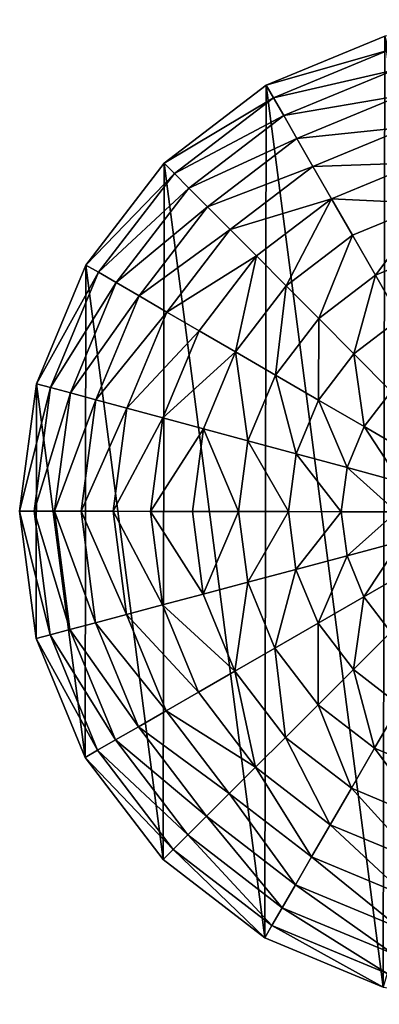
# Model space of a CAD drawing. Extents: x 0 to 4871, y 0 to 4877.
# Drawn here: x 2155 to 2339, y 278 to 782 of the extents above; entities that cross this region are included whole.
import ezdxf

# ---------------------------------------------------------------- set-up
doc = ezdxf.new("R2010")
doc.units = 0
doc.header["$LTSCALE"] = 25.4
doc.layers.get('0').update_dxf_attribs({"color": 13, "linetype": 'CONTINUOUS'})

msp = doc.modelspace()

# ---------------------------------------------------------------- linework, layer by layer
at = {"color": 95}
for p, q in [((2341.89, 773.25), (2281.07, 748.18)), ((2341.89, 773.25), (2281.07, 748.18)), ((2281.07, 748.18), (2228.81, 708.23)), ((2281.07, 748.18), (2228.81, 708.23)), ((2228.81, 708.23), (2188.67, 656.11)), ((2228.81, 708.23), (2188.67, 656.11)), ((2188.67, 656.11), (2163.39, 595.37)), ((2188.67, 656.11), (2163.39, 595.37)), ((2163.39, 595.37), (2154.69, 530.16)), ((2163.39, 595.37), (2154.69, 530.16)), ((2154.69, 530.16), (2163.17, 464.93)), ((2154.69, 530.16), (2163.17, 464.93)), ((2163.17, 464.93), (2188.23, 404.11)), ((2163.17, 464.93), (2188.23, 404.11)), ((2188.23, 404.11), (2228.19, 351.85)), ((2188.23, 404.11), (2228.19, 351.85)), ((2228.19, 351.85), (2280.31, 311.71)), ((2228.19, 351.85), (2280.31, 311.71)), ((2280.31, 311.71), (2341.05, 286.43)), ((2280.31, 311.71), (2341.05, 286.43))]:
    msp.add_line(p, q, dxfattribs=at)

# ---------------------------------------------------------------- meshes
mesh = msp.add_polyface(dxfattribs=at)
corners = [(2163.17, 464.93), (2163.39, 595.37), (2154.69, 530.16), (2188.23, 404.11), (2188.67, 656.11), (2228.19, 351.85), (2228.81, 708.23), (2280.31, 311.71), (2281.07, 748.18), (2341.05, 286.43), (2341.89, 773.25), (2406.25, 277.73), (2407.13, 781.72), (2471.49, 286.2), (2472.34, 773.02), (2532.31, 311.27), (2533.07, 747.74), (2584.57, 351.22), (2585.19, 707.6), (2624.71, 403.34), (2625.15, 655.34), (2649.99, 464.08), (2650.22, 594.52), (2658.69, 529.28), (2654.46, 561.9)]
mesh.append_faces([[corners[k] for k in face] for face in [(0, 1, 2), (22, 23, 24)]], dxfattribs={"vtx0": -1, "color": 95})
mesh.append_faces([[corners[k] for k in face] for face in [(1, 3, 4), (4, 5, 6), (6, 7, 8), (8, 9, 10), (10, 11, 12), (12, 13, 14), (14, 15, 16), (16, 17, 18), (18, 19, 20), (20, 21, 22)]], dxfattribs={"vtx0": -1, "vtx1": -1, "color": 95})
mesh.append_faces([[corners[k] for k in face] for face in [(1, 0, 3), (4, 3, 5), (6, 5, 7), (8, 7, 9), (10, 9, 11), (12, 11, 13), (14, 13, 15), (16, 15, 17), (18, 17, 19), (20, 19, 21), (22, 21, 23)]], dxfattribs={"vtx0": -1, "vtx2": -1, "color": 95})
mesh = msp.add_polyface(dxfattribs=at)
corners = [(2343.79, 766.13, 32.93), (2281.07, 748.18), (2341.89, 773.25), (2284.75, 741.8, 32.93)]
mesh.append_faces([[corners[k] for k in face] for face in [(0, 1, 2), (1, 0, 3)]], dxfattribs={"vtx0": -1, "color": 95})
mesh = msp.add_polyface(dxfattribs=at)
corners = [(2346.5, 755.95, 64.73), (2284.75, 741.8, 32.93), (2343.79, 766.13, 32.93), (2290, 732.67, 64.73)]
mesh.append_faces([[corners[k] for k in face] for face in [(0, 1, 2), (1, 0, 3)]], dxfattribs={"vtx0": -1, "color": 95})
mesh = msp.add_polyface(dxfattribs=at)
corners = [(2349.99, 742.84, 94.99), (2290, 732.67, 64.73), (2346.5, 755.95, 64.73), (2296.76, 720.91, 94.99)]
mesh.append_faces([[corners[k] for k in face] for face in [(0, 1, 2), (1, 0, 3)]], dxfattribs={"vtx0": -1, "color": 95})
mesh = msp.add_polyface(dxfattribs=at)
corners = [(2284.75, 741.8, 32.93), (2228.81, 708.23), (2281.07, 748.18), (2234.01, 703.01, 32.93)]
mesh.append_faces([[corners[k] for k in face] for face in [(0, 1, 2), (1, 0, 3)]], dxfattribs={"vtx0": -1, "color": 95})
mesh = msp.add_polyface(dxfattribs=at)
corners = [(2290, 732.67, 64.73), (2234.01, 703.01, 32.93), (2284.75, 741.8, 32.93), (2241.45, 695.55, 64.73)]
mesh.append_faces([[corners[k] for k in face] for face in [(0, 1, 2), (1, 0, 3)]], dxfattribs={"vtx0": -1, "color": 95})
mesh = msp.add_polyface(dxfattribs=at)
corners = [(2354.21, 726.96, 123.35), (2296.76, 720.91, 94.99), (2349.99, 742.84, 94.99), (2304.95, 706.66, 123.35)]
mesh.append_faces([[corners[k] for k in face] for face in [(0, 1, 2), (1, 0, 3)]], dxfattribs={"vtx0": -1, "color": 95})
mesh = msp.add_polyface(dxfattribs=at)
corners = [(2296.76, 720.91, 94.99), (2241.45, 695.55, 64.73), (2290, 732.67, 64.73), (2251.02, 685.94, 94.99)]
mesh.append_faces([[corners[k] for k in face] for face in [(0, 1, 2), (1, 0, 3)]], dxfattribs={"vtx0": -1, "color": 95})
mesh = msp.add_polyface(dxfattribs=at)
corners = [(2359.12, 708.51, 149.46), (2304.95, 706.66, 123.35), (2354.21, 726.96, 123.35), (2314.47, 690.11, 149.46)]
mesh.append_faces([[corners[k] for k in face] for face in [(0, 1, 2), (1, 0, 3)]], dxfattribs={"vtx0": -1, "color": 95})
mesh = msp.add_polyface(dxfattribs=at)
corners = [(2304.95, 706.66, 123.35), (2251.02, 685.94, 94.99), (2296.76, 720.91, 94.99), (2262.62, 674.3, 123.35)]
mesh.append_faces([[corners[k] for k in face] for face in [(0, 1, 2), (1, 0, 3)]], dxfattribs={"vtx0": -1, "color": 95})
mesh = msp.add_polyface(dxfattribs=at)
corners = [(2188.67, 656.11), (2234.01, 703.01, 32.93), (2195.05, 652.41, 32.93), (2228.81, 708.23)]
mesh.append_faces([[corners[k] for k in face] for face in [(0, 1, 2), (1, 0, 3)]], dxfattribs={"vtx0": -1, "color": 95})
mesh = msp.add_polyface(dxfattribs=at)
corners = [(2314.47, 690.11, 149.46), (2262.62, 674.3, 123.35), (2304.95, 706.66, 123.35), (2276.1, 660.77, 149.46)]
mesh.append_faces([[corners[k] for k in face] for face in [(0, 1, 2), (1, 0, 3)]], dxfattribs={"vtx0": -1, "color": 95})
mesh = msp.add_polyface(dxfattribs=at)
corners = [(2364.65, 687.71, 172.98), (2314.47, 690.11, 149.46), (2359.12, 708.51, 149.46), (2325.2, 671.45, 172.98)]
mesh.append_faces([[corners[k] for k in face] for face in [(0, 1, 2), (1, 0, 3)]], dxfattribs={"vtx0": -1, "color": 95})
mesh = msp.add_polyface(dxfattribs=at)
corners = [(2195.05, 652.41, 32.93), (2241.45, 695.55, 64.73), (2204.16, 647.13, 64.73), (2234.01, 703.01, 32.93)]
mesh.append_faces([[corners[k] for k in face] for face in [(0, 1, 2), (1, 0, 3)]], dxfattribs={"vtx0": -1, "color": 95})
mesh = msp.add_polyface(dxfattribs=at)
corners = [(2204.16, 647.13, 64.73), (2251.02, 685.94, 94.99), (2215.9, 640.33, 94.99), (2241.45, 695.55, 64.73)]
mesh.append_faces([[corners[k] for k in face] for face in [(0, 1, 2), (1, 0, 3)]], dxfattribs={"vtx0": -1, "color": 95})
mesh = msp.add_polyface(dxfattribs=at)
corners = [(2215.9, 640.33, 94.99), (2262.62, 674.3, 123.35), (2230.11, 632.08, 123.35), (2251.02, 685.94, 94.99)]
mesh.append_faces([[corners[k] for k in face] for face in [(0, 1, 2), (1, 0, 3)]], dxfattribs={"vtx0": -1, "color": 95})
mesh = msp.add_polyface(dxfattribs=at)
corners = [(2314.47, 690.11, 149.46), (2291.29, 645.53, 172.98), (2276.1, 660.77, 149.46), (2325.2, 671.45, 172.98)]
mesh.append_faces([[corners[k] for k in face] for face in [(0, 1, 2), (1, 0, 3)]], dxfattribs={"vtx0": -1, "color": 95})
mesh = msp.add_polyface(dxfattribs=at)
corners = [(2364.65, 687.71, 172.98), (2337, 650.92, 193.62), (2325.2, 671.45, 172.98), (2370.74, 664.83, 193.62)]
mesh.append_faces([[corners[k] for k in face] for face in [(0, 1, 2), (1, 0, 3)]], dxfattribs={"vtx0": -1, "color": 95})
mesh = msp.add_polyface(dxfattribs=at)
corners = [(2230.11, 632.08, 123.35), (2276.1, 660.77, 149.46), (2246.63, 622.51, 149.46), (2262.62, 674.3, 123.35)]
mesh.append_faces([[corners[k] for k in face] for face in [(0, 1, 2), (1, 0, 3)]], dxfattribs={"vtx0": -1, "color": 95})
mesh = msp.add_polyface(dxfattribs=at)
corners = [(2325.2, 671.45, 172.98), (2308.01, 628.75, 193.62), (2291.29, 645.53, 172.98), (2337, 650.92, 193.62)]
mesh.append_faces([[corners[k] for k in face] for face in [(0, 1, 2), (1, 0, 3)]], dxfattribs={"vtx0": -1, "color": 95})
mesh = msp.add_polyface(dxfattribs=at)
corners = [(2276.1, 660.77, 149.46), (2265.25, 611.71, 172.98), (2246.63, 622.51, 149.46), (2291.29, 645.53, 172.98)]
mesh.append_faces([[corners[k] for k in face] for face in [(0, 1, 2), (1, 0, 3)]], dxfattribs={"vtx0": -1, "color": 95})
mesh = msp.add_polyface(dxfattribs=at)
corners = [(2370.74, 664.83, 193.62), (2349.74, 628.77, 211.14), (2337, 650.92, 193.62), (2377.31, 640.14, 211.14)]
mesh.append_faces([[corners[k] for k in face] for face in [(0, 1, 2), (1, 0, 3)]], dxfattribs={"vtx0": -1, "color": 95})
mesh = msp.add_polyface(dxfattribs=at)
corners = [(2163.39, 595.37), (2195.05, 652.41, 32.93), (2170.51, 593.45, 32.93), (2188.67, 656.11)]
mesh.append_faces([[corners[k] for k in face] for face in [(0, 1, 2), (1, 0, 3)]], dxfattribs={"vtx0": -1, "color": 95})
mesh = msp.add_polyface(dxfattribs=at)
corners = [(2170.51, 593.45, 32.93), (2204.16, 647.13, 64.73), (2180.67, 590.71, 64.73), (2195.05, 652.41, 32.93)]
mesh.append_faces([[corners[k] for k in face] for face in [(0, 1, 2), (1, 0, 3)]], dxfattribs={"vtx0": -1, "color": 95})
mesh = msp.add_polyface(dxfattribs=at)
corners = [(2337, 650.92, 193.62), (2326.04, 610.66, 211.14), (2308.01, 628.75, 193.62), (2349.74, 628.77, 211.14)]
mesh.append_faces([[corners[k] for k in face] for face in [(0, 1, 2), (1, 0, 3)]], dxfattribs={"vtx0": -1, "color": 95})
mesh = msp.add_polyface(dxfattribs=at)
corners = [(2180.67, 590.71, 64.73), (2215.9, 640.33, 94.99), (2193.77, 587.17, 94.99), (2204.16, 647.13, 64.73)]
mesh.append_faces([[corners[k] for k in face] for face in [(0, 1, 2), (1, 0, 3)]], dxfattribs={"vtx0": -1, "color": 95})
mesh = msp.add_polyface(dxfattribs=at)
corners = [(2291.29, 645.53, 172.98), (2285.74, 599.84, 193.62), (2265.25, 611.71, 172.98), (2308.01, 628.75, 193.62)]
mesh.append_faces([[corners[k] for k in face] for face in [(0, 1, 2), (1, 0, 3)]], dxfattribs={"vtx0": -1, "color": 95})
mesh = msp.add_polyface(dxfattribs=at)
corners = [(2193.77, 587.17, 94.99), (2230.11, 632.08, 123.35), (2209.64, 582.89, 123.35), (2215.9, 640.33, 94.99)]
mesh.append_faces([[corners[k] for k in face] for face in [(0, 1, 2), (1, 0, 3)]], dxfattribs={"vtx0": -1, "color": 95})
mesh = msp.add_polyface(dxfattribs=at)
corners = [(2209.64, 582.89, 123.35), (2246.63, 622.51, 149.46), (2228.07, 577.92, 149.46), (2230.11, 632.08, 123.35)]
mesh.append_faces([[corners[k] for k in face] for face in [(0, 1, 2), (1, 0, 3)]], dxfattribs={"vtx0": -1, "color": 95})
mesh = msp.add_polyface(dxfattribs=at)
corners = [(2308.01, 628.75, 193.62), (2307.84, 587.03, 211.14), (2285.74, 599.84, 193.62), (2326.04, 610.66, 211.14)]
mesh.append_faces([[corners[k] for k in face] for face in [(0, 1, 2), (1, 0, 3)]], dxfattribs={"vtx0": -1, "color": 95})
mesh = msp.add_polyface(dxfattribs=at)
corners = [(2349.74, 628.77, 211.14), (2345.17, 591.46, 225.32), (2326.04, 610.66, 211.14), (2363.24, 605.28, 225.32)]
mesh.append_faces([[corners[k] for k in face] for face in [(0, 1, 2), (1, 0, 3)]], dxfattribs={"vtx0": -1, "color": 95})
mesh = msp.add_polyface(dxfattribs=at)
corners = [(2228.07, 577.92, 149.46), (2265.25, 611.71, 172.98), (2248.85, 572.31, 172.98), (2246.63, 622.51, 149.46)]
mesh.append_faces([[corners[k] for k in face] for face in [(0, 1, 2), (1, 0, 3)]], dxfattribs={"vtx0": -1, "color": 95})
mesh = msp.add_polyface(dxfattribs=at)
corners = [(2265.25, 611.71, 172.98), (2271.71, 566.14, 193.62), (2248.85, 572.31, 172.98), (2285.74, 599.84, 193.62)]
mesh.append_faces([[corners[k] for k in face] for face in [(0, 1, 2), (1, 0, 3)]], dxfattribs={"vtx0": -1, "color": 95})
mesh = msp.add_polyface(dxfattribs=at)
corners = [(2326.04, 610.66, 211.14), (2331.29, 573.44, 225.32), (2307.84, 587.03, 211.14), (2345.17, 591.46, 225.32)]
mesh.append_faces([[corners[k] for k in face] for face in [(0, 1, 2), (1, 0, 3)]], dxfattribs={"vtx0": -1, "color": 95})
mesh = msp.add_polyface(dxfattribs=at)
corners = [(2285.74, 599.84, 193.62), (2296.38, 559.49, 211.14), (2271.71, 566.14, 193.62), (2307.84, 587.03, 211.14)]
mesh.append_faces([[corners[k] for k in face] for face in [(0, 1, 2), (1, 0, 3)]], dxfattribs={"vtx0": -1, "color": 95})
mesh = msp.add_polyface(dxfattribs=at)
corners = [(2154.69, 530.16), (2170.51, 593.45, 32.93), (2162.06, 530.15, 32.93), (2163.39, 595.37)]
mesh.append_faces([[corners[k] for k in face] for face in [(0, 1, 2), (1, 0, 3)]], dxfattribs={"vtx0": -1, "color": 95})
mesh = msp.add_polyface(dxfattribs=at)
corners = [(2162.06, 530.15, 32.93), (2180.67, 590.71, 64.73), (2172.59, 530.13, 64.73), (2170.51, 593.45, 32.93)]
mesh.append_faces([[corners[k] for k in face] for face in [(0, 1, 2), (1, 0, 3)]], dxfattribs={"vtx0": -1, "color": 95})
mesh = msp.add_polyface(dxfattribs=at)
corners = [(2172.59, 530.13, 64.73), (2193.77, 587.17, 94.99), (2186.16, 530.11, 94.99), (2180.67, 590.71, 64.73)]
mesh.append_faces([[corners[k] for k in face] for face in [(0, 1, 2), (1, 0, 3)]], dxfattribs={"vtx0": -1, "color": 95})
mesh = msp.add_polyface(dxfattribs=at)
corners = [(2345.17, 591.46, 225.32), (2355.78, 559.24, 235.98), (2331.29, 573.44, 225.32), (2365.15, 571.41, 235.98)]
mesh.append_faces([[corners[k] for k in face] for face in [(0, 1, 2), (1, 0, 3)]], dxfattribs={"vtx0": -1, "color": 95})
mesh = msp.add_polyface(dxfattribs=at)
corners = [(2186.16, 530.11, 94.99), (2209.64, 582.89, 123.35), (2202.59, 530.08, 123.35), (2193.77, 587.17, 94.99)]
mesh.append_faces([[corners[k] for k in face] for face in [(0, 1, 2), (1, 0, 3)]], dxfattribs={"vtx0": -1, "color": 95})
mesh = msp.add_polyface(dxfattribs=at)
corners = [(2307.84, 587.03, 211.14), (2322.54, 552.43, 225.32), (2296.38, 559.49, 211.14), (2331.29, 573.44, 225.32)]
mesh.append_faces([[corners[k] for k in face] for face in [(0, 1, 2), (1, 0, 3)]], dxfattribs={"vtx0": -1, "color": 95})
mesh = msp.add_polyface(dxfattribs=at)
corners = [(2202.59, 530.08, 123.35), (2228.07, 577.92, 149.46), (2221.69, 530.05, 149.46), (2209.64, 582.89, 123.35)]
mesh.append_faces([[corners[k] for k in face] for face in [(0, 1, 2), (1, 0, 3)]], dxfattribs={"vtx0": -1, "color": 95})
mesh = msp.add_polyface(dxfattribs=at)
corners = [(2221.69, 530.05, 149.46), (2248.85, 572.31, 172.98), (2243.21, 530.01, 172.98), (2228.07, 577.92, 149.46)]
mesh.append_faces([[corners[k] for k in face] for face in [(0, 1, 2), (1, 0, 3)]], dxfattribs={"vtx0": -1, "color": 95})
mesh = msp.add_polyface(dxfattribs=at)
corners = [(2248.85, 572.31, 172.98), (2266.89, 529.97, 193.62), (2243.21, 530.01, 172.98), (2271.71, 566.14, 193.62)]
mesh.append_faces([[corners[k] for k in face] for face in [(0, 1, 2), (1, 0, 3)]], dxfattribs={"vtx0": -1, "color": 95})
mesh = msp.add_polyface(dxfattribs=at)
corners = [(2331.29, 573.44, 225.32), (2349.87, 545.06, 235.98), (2322.54, 552.43, 225.32), (2355.78, 559.24, 235.98)]
mesh.append_faces([[corners[k] for k in face] for face in [(0, 1, 2), (1, 0, 3)]], dxfattribs={"vtx0": -1, "color": 95})
mesh = msp.add_polyface(dxfattribs=at)
corners = [(2271.71, 566.14, 193.62), (2292.44, 529.92, 211.14), (2266.89, 529.97, 193.62), (2296.38, 559.49, 211.14)]
mesh.append_faces([[corners[k] for k in face] for face in [(0, 1, 2), (1, 0, 3)]], dxfattribs={"vtx0": -1, "color": 95})
mesh = msp.add_polyface(dxfattribs=at)
corners = [(2296.38, 559.49, 211.14), (2319.53, 529.88, 225.32), (2292.44, 529.92, 211.14), (2322.54, 552.43, 225.32)]
mesh.append_faces([[corners[k] for k in face] for face in [(0, 1, 2), (1, 0, 3)]], dxfattribs={"vtx0": -1, "color": 95})
mesh = msp.add_polyface(dxfattribs=at)
corners = [(2322.54, 552.43, 225.32), (2347.84, 529.83, 235.98), (2319.53, 529.88, 225.32), (2349.87, 545.06, 235.98)]
mesh.append_faces([[corners[k] for k in face] for face in [(0, 1, 2), (1, 0, 3)]], dxfattribs={"vtx0": -1, "color": 95})
mesh = msp.add_polyface(dxfattribs=at)
corners = [(2154.69, 530.16), (2170.29, 466.82, 32.93), (2163.17, 464.93), (2162.06, 530.15, 32.93)]
mesh.append_faces([[corners[k] for k in face] for face in [(0, 1, 2), (1, 0, 3)]], dxfattribs={"vtx0": -1, "color": 95})
mesh = msp.add_polyface(dxfattribs=at)
corners = [(2162.06, 530.15, 32.93), (2180.46, 469.53, 64.73), (2170.29, 466.82, 32.93), (2172.59, 530.13, 64.73)]
mesh.append_faces([[corners[k] for k in face] for face in [(0, 1, 2), (1, 0, 3)]], dxfattribs={"vtx0": -1, "color": 95})
mesh = msp.add_polyface(dxfattribs=at)
corners = [(2172.59, 530.13, 64.73), (2193.57, 473.02, 94.99), (2180.46, 469.53, 64.73), (2186.16, 530.11, 94.99)]
mesh.append_faces([[corners[k] for k in face] for face in [(0, 1, 2), (1, 0, 3)]], dxfattribs={"vtx0": -1, "color": 95})
mesh = msp.add_polyface(dxfattribs=at)
corners = [(2186.16, 530.11, 94.99), (2209.45, 477.24, 123.35), (2193.57, 473.02, 94.99), (2202.59, 530.08, 123.35)]
mesh.append_faces([[corners[k] for k in face] for face in [(0, 1, 2), (1, 0, 3)]], dxfattribs={"vtx0": -1, "color": 95})
mesh = msp.add_polyface(dxfattribs=at)
corners = [(2202.59, 530.08, 123.35), (2227.91, 482.15, 149.46), (2209.45, 477.24, 123.35), (2221.69, 530.05, 149.46)]
mesh.append_faces([[corners[k] for k in face] for face in [(0, 1, 2), (1, 0, 3)]], dxfattribs={"vtx0": -1, "color": 95})
mesh = msp.add_polyface(dxfattribs=at)
corners = [(2221.69, 530.05, 149.46), (2248.7, 487.69, 172.98), (2227.91, 482.15, 149.46), (2243.21, 530.01, 172.98)]
mesh.append_faces([[corners[k] for k in face] for face in [(0, 1, 2), (1, 0, 3)]], dxfattribs={"vtx0": -1, "color": 95})
mesh = msp.add_polyface(dxfattribs=at)
corners = [(2266.89, 529.97, 193.62), (2248.7, 487.69, 172.98), (2243.21, 530.01, 172.98), (2271.59, 493.78, 193.62)]
mesh.append_faces([[corners[k] for k in face] for face in [(0, 1, 2), (1, 0, 3)]], dxfattribs={"vtx0": -1, "color": 95})
mesh = msp.add_polyface(dxfattribs=at)
corners = [(2292.44, 529.92, 211.14), (2271.59, 493.78, 193.62), (2266.89, 529.97, 193.62), (2296.28, 500.35, 211.14)]
mesh.append_faces([[corners[k] for k in face] for face in [(0, 1, 2), (1, 0, 3)]], dxfattribs={"vtx0": -1, "color": 95})
mesh = msp.add_polyface(dxfattribs=at)
corners = [(2319.53, 529.88, 225.32), (2296.28, 500.35, 211.14), (2292.44, 529.92, 211.14), (2322.46, 507.31, 225.32)]
mesh.append_faces([[corners[k] for k in face] for face in [(0, 1, 2), (1, 0, 3)]], dxfattribs={"vtx0": -1, "color": 95})
mesh = msp.add_polyface(dxfattribs=at)
corners = [(2347.84, 529.83, 235.98), (2322.46, 507.31, 225.32), (2319.53, 529.88, 225.32), (2349.82, 514.59, 235.98)]
mesh.append_faces([[corners[k] for k in face] for face in [(0, 1, 2), (1, 0, 3)]], dxfattribs={"vtx0": -1, "color": 95})
mesh = msp.add_polyface(dxfattribs=at)
corners = [(2349.82, 514.59, 235.98), (2331.13, 486.28, 225.32), (2322.46, 507.31, 225.32), (2355.68, 500.39, 235.98)]
mesh.append_faces([[corners[k] for k in face] for face in [(0, 1, 2), (1, 0, 3)]], dxfattribs={"vtx0": -1, "color": 95})
mesh = msp.add_polyface(dxfattribs=at)
corners = [(2322.46, 507.31, 225.32), (2307.64, 472.77, 211.14), (2296.28, 500.35, 211.14), (2331.13, 486.28, 225.32)]
mesh.append_faces([[corners[k] for k in face] for face in [(0, 1, 2), (1, 0, 3)]], dxfattribs={"vtx0": -1, "color": 95})
mesh = msp.add_polyface(dxfattribs=at)
corners = [(2296.28, 500.35, 211.14), (2285.5, 460.03, 193.62), (2271.59, 493.78, 193.62), (2307.64, 472.77, 211.14)]
mesh.append_faces([[corners[k] for k in face] for face in [(0, 1, 2), (1, 0, 3)]], dxfattribs={"vtx0": -1, "color": 95})
mesh = msp.add_polyface(dxfattribs=at)
corners = [(2355.68, 500.39, 235.98), (2344.95, 468.2, 225.32), (2331.13, 486.28, 225.32), (2365.01, 488.18, 235.98)]
mesh.append_faces([[corners[k] for k in face] for face in [(0, 1, 2), (1, 0, 3)]], dxfattribs={"vtx0": -1, "color": 95})
mesh = msp.add_polyface(dxfattribs=at)
corners = [(2271.59, 493.78, 193.62), (2264.97, 448.23, 172.98), (2248.7, 487.69, 172.98), (2285.5, 460.03, 193.62)]
mesh.append_faces([[corners[k] for k in face] for face in [(0, 1, 2), (1, 0, 3)]], dxfattribs={"vtx0": -1, "color": 95})
mesh = msp.add_polyface(dxfattribs=at)
corners = [(2227.91, 482.15, 149.46), (2264.97, 448.23, 172.98), (2246.31, 437.5, 149.46), (2248.7, 487.69, 172.98)]
mesh.append_faces([[corners[k] for k in face] for face in [(0, 1, 2), (1, 0, 3)]], dxfattribs={"vtx0": -1, "color": 95})
mesh = msp.add_polyface(dxfattribs=at)
corners = [(2331.13, 486.28, 225.32), (2325.76, 449.07, 211.14), (2307.64, 472.77, 211.14), (2344.95, 468.2, 225.32)]
mesh.append_faces([[corners[k] for k in face] for face in [(0, 1, 2), (1, 0, 3)]], dxfattribs={"vtx0": -1, "color": 95})
mesh = msp.add_polyface(dxfattribs=at)
corners = [(2209.45, 477.24, 123.35), (2246.31, 437.5, 149.46), (2229.76, 427.98, 123.35), (2227.91, 482.15, 149.46)]
mesh.append_faces([[corners[k] for k in face] for face in [(0, 1, 2), (1, 0, 3)]], dxfattribs={"vtx0": -1, "color": 95})
mesh = msp.add_polyface(dxfattribs=at)
corners = [(2193.57, 473.02, 94.99), (2229.76, 427.98, 123.35), (2215.51, 419.79, 94.99), (2209.45, 477.24, 123.35)]
mesh.append_faces([[corners[k] for k in face] for face in [(0, 1, 2), (1, 0, 3)]], dxfattribs={"vtx0": -1, "color": 95})
mesh = msp.add_polyface(dxfattribs=at)
corners = [(2170.29, 466.82, 32.93), (2203.75, 413.03, 64.73), (2194.62, 407.78, 32.93), (2180.46, 469.53, 64.73)]
mesh.append_faces([[corners[k] for k in face] for face in [(0, 1, 2), (1, 0, 3)]], dxfattribs={"vtx0": -1, "color": 95})
mesh = msp.add_polyface(dxfattribs=at)
corners = [(2180.46, 469.53, 64.73), (2215.51, 419.79, 94.99), (2203.75, 413.03, 64.73), (2193.57, 473.02, 94.99)]
mesh.append_faces([[corners[k] for k in face] for face in [(0, 1, 2), (1, 0, 3)]], dxfattribs={"vtx0": -1, "color": 95})
mesh = msp.add_polyface(dxfattribs=at)
corners = [(2307.64, 472.77, 211.14), (2307.66, 431.04, 193.62), (2285.5, 460.03, 193.62), (2325.76, 449.07, 211.14)]
mesh.append_faces([[corners[k] for k in face] for face in [(0, 1, 2), (1, 0, 3)]], dxfattribs={"vtx0": -1, "color": 95})
mesh = msp.add_polyface(dxfattribs=at)
corners = [(2163.17, 464.93), (2194.62, 407.78, 32.93), (2188.23, 404.11), (2170.29, 466.82, 32.93)]
mesh.append_faces([[corners[k] for k in face] for face in [(0, 1, 2), (1, 0, 3)]], dxfattribs={"vtx0": -1, "color": 95})
mesh = msp.add_polyface(dxfattribs=at)
corners = [(2344.95, 468.2, 225.32), (2349.39, 430.87, 211.14), (2325.76, 449.07, 211.14), (2362.98, 454.32, 225.32)]
mesh.append_faces([[corners[k] for k in face] for face in [(0, 1, 2), (1, 0, 3)]], dxfattribs={"vtx0": -1, "color": 95})
mesh = msp.add_polyface(dxfattribs=at)
corners = [(2285.5, 460.03, 193.62), (2290.89, 414.32, 172.98), (2264.97, 448.23, 172.98), (2307.66, 431.04, 193.62)]
mesh.append_faces([[corners[k] for k in face] for face in [(0, 1, 2), (1, 0, 3)]], dxfattribs={"vtx0": -1, "color": 95})
mesh = msp.add_polyface(dxfattribs=at)
corners = [(2325.76, 449.07, 211.14), (2336.58, 408.77, 193.62), (2307.66, 431.04, 193.62), (2349.39, 430.87, 211.14)]
mesh.append_faces([[corners[k] for k in face] for face in [(0, 1, 2), (1, 0, 3)]], dxfattribs={"vtx0": -1, "color": 95})
mesh = msp.add_polyface(dxfattribs=at)
corners = [(2264.97, 448.23, 172.98), (2275.64, 399.13, 149.46), (2246.31, 437.5, 149.46), (2290.89, 414.32, 172.98)]
mesh.append_faces([[corners[k] for k in face] for face in [(0, 1, 2), (1, 0, 3)]], dxfattribs={"vtx0": -1, "color": 95})
mesh = msp.add_polyface(dxfattribs=at)
corners = [(2229.76, 427.98, 123.35), (2275.64, 399.13, 149.46), (2262.12, 385.65, 123.35), (2246.31, 437.5, 149.46)]
mesh.append_faces([[corners[k] for k in face] for face in [(0, 1, 2), (1, 0, 3)]], dxfattribs={"vtx0": -1, "color": 95})
mesh = msp.add_polyface(dxfattribs=at)
corners = [(2307.66, 431.04, 193.62), (2324.7, 388.28, 172.98), (2290.89, 414.32, 172.98), (2336.58, 408.77, 193.62)]
mesh.append_faces([[corners[k] for k in face] for face in [(0, 1, 2), (1, 0, 3)]], dxfattribs={"vtx0": -1, "color": 95})
mesh = msp.add_polyface(dxfattribs=at)
corners = [(2349.39, 430.87, 211.14), (2370.27, 394.75, 193.62), (2336.58, 408.77, 193.62), (2376.93, 419.41, 211.14)]
mesh.append_faces([[corners[k] for k in face] for face in [(0, 1, 2), (1, 0, 3)]], dxfattribs={"vtx0": -1, "color": 95})
mesh = msp.add_polyface(dxfattribs=at)
corners = [(2215.51, 419.79, 94.99), (2262.12, 385.65, 123.35), (2250.48, 374.06, 94.99), (2229.76, 427.98, 123.35)]
mesh.append_faces([[corners[k] for k in face] for face in [(0, 1, 2), (1, 0, 3)]], dxfattribs={"vtx0": -1, "color": 95})
mesh = msp.add_polyface(dxfattribs=at)
corners = [(2203.75, 413.03, 64.73), (2250.48, 374.06, 94.99), (2240.87, 364.48, 64.73), (2215.51, 419.79, 94.99)]
mesh.append_faces([[corners[k] for k in face] for face in [(0, 1, 2), (1, 0, 3)]], dxfattribs={"vtx0": -1, "color": 95})
mesh = msp.add_polyface(dxfattribs=at)
corners = [(2290.89, 414.32, 172.98), (2313.91, 369.67, 149.46), (2275.64, 399.13, 149.46), (2324.7, 388.28, 172.98)]
mesh.append_faces([[corners[k] for k in face] for face in [(0, 1, 2), (1, 0, 3)]], dxfattribs={"vtx0": -1, "color": 95})
mesh = msp.add_polyface(dxfattribs=at)
corners = [(2194.62, 407.78, 32.93), (2240.87, 364.48, 64.73), (2233.41, 357.05, 32.93), (2203.75, 413.03, 64.73)]
mesh.append_faces([[corners[k] for k in face] for face in [(0, 1, 2), (1, 0, 3)]], dxfattribs={"vtx0": -1, "color": 95})
mesh = msp.add_polyface(dxfattribs=at)
corners = [(2336.58, 408.77, 193.62), (2364.1, 371.88, 172.98), (2324.7, 388.28, 172.98), (2370.27, 394.75, 193.62)]
mesh.append_faces([[corners[k] for k in face] for face in [(0, 1, 2), (1, 0, 3)]], dxfattribs={"vtx0": -1, "color": 95})
mesh = msp.add_polyface(dxfattribs=at)
corners = [(2188.23, 404.11), (2233.41, 357.05, 32.93), (2228.19, 351.85), (2194.62, 407.78, 32.93)]
mesh.append_faces([[corners[k] for k in face] for face in [(0, 1, 2), (1, 0, 3)]], dxfattribs={"vtx0": -1, "color": 95})
mesh = msp.add_polyface(dxfattribs=at)
corners = [(2275.64, 399.13, 149.46), (2304.33, 353.15, 123.35), (2262.12, 385.65, 123.35), (2313.91, 369.67, 149.46)]
mesh.append_faces([[corners[k] for k in face] for face in [(0, 1, 2), (1, 0, 3)]], dxfattribs={"vtx0": -1, "color": 95})
mesh = msp.add_polyface(dxfattribs=at)
corners = [(2324.7, 388.28, 172.98), (2358.5, 351.11, 149.46), (2313.91, 369.67, 149.46), (2364.1, 371.88, 172.98)]
mesh.append_faces([[corners[k] for k in face] for face in [(0, 1, 2), (1, 0, 3)]], dxfattribs={"vtx0": -1, "color": 95})
mesh = msp.add_polyface(dxfattribs=at)
corners = [(2262.12, 385.65, 123.35), (2296.09, 338.93, 94.99), (2250.48, 374.06, 94.99), (2304.33, 353.15, 123.35)]
mesh.append_faces([[corners[k] for k in face] for face in [(0, 1, 2), (1, 0, 3)]], dxfattribs={"vtx0": -1, "color": 95})
mesh = msp.add_polyface(dxfattribs=at)
corners = [(2250.48, 374.06, 94.99), (2289.29, 327.19, 64.73), (2240.87, 364.48, 64.73), (2296.09, 338.93, 94.99)]
mesh.append_faces([[corners[k] for k in face] for face in [(0, 1, 2), (1, 0, 3)]], dxfattribs={"vtx0": -1, "color": 95})
mesh = msp.add_polyface(dxfattribs=at)
corners = [(2313.91, 369.67, 149.46), (2353.52, 332.67, 123.35), (2304.33, 353.15, 123.35), (2358.5, 351.11, 149.46)]
mesh.append_faces([[corners[k] for k in face] for face in [(0, 1, 2), (1, 0, 3)]], dxfattribs={"vtx0": -1, "color": 95})
mesh = msp.add_polyface(dxfattribs=at)
corners = [(2240.87, 364.48, 64.73), (2284.01, 318.08, 32.93), (2233.41, 357.05, 32.93), (2289.29, 327.19, 64.73)]
mesh.append_faces([[corners[k] for k in face] for face in [(0, 1, 2), (1, 0, 3)]], dxfattribs={"vtx0": -1, "color": 95})
mesh = msp.add_polyface(dxfattribs=at)
corners = [(2233.41, 357.05, 32.93), (2280.31, 311.71), (2228.19, 351.85), (2284.01, 318.08, 32.93)]
mesh.append_faces([[corners[k] for k in face] for face in [(0, 1, 2), (1, 0, 3)]], dxfattribs={"vtx0": -1, "color": 95})
mesh = msp.add_polyface(dxfattribs=at)
corners = [(2304.33, 353.15, 123.35), (2349.24, 316.8, 94.99), (2296.09, 338.93, 94.99), (2353.52, 332.67, 123.35)]
mesh.append_faces([[corners[k] for k in face] for face in [(0, 1, 2), (1, 0, 3)]], dxfattribs={"vtx0": -1, "color": 95})
mesh = msp.add_polyface(dxfattribs=at)
corners = [(2296.09, 338.93, 94.99), (2345.71, 303.71, 64.73), (2289.29, 327.19, 64.73), (2349.24, 316.8, 94.99)]
mesh.append_faces([[corners[k] for k in face] for face in [(0, 1, 2), (1, 0, 3)]], dxfattribs={"vtx0": -1, "color": 95})
mesh = msp.add_polyface(dxfattribs=at)
corners = [(2289.29, 327.19, 64.73), (2342.96, 293.54, 32.93), (2284.01, 318.08, 32.93), (2345.71, 303.71, 64.73)]
mesh.append_faces([[corners[k] for k in face] for face in [(0, 1, 2), (1, 0, 3)]], dxfattribs={"vtx0": -1, "color": 95})
mesh = msp.add_polyface(dxfattribs=at)
corners = [(2284.01, 318.08, 32.93), (2341.05, 286.43), (2280.31, 311.71), (2342.96, 293.54, 32.93)]
mesh.append_faces([[corners[k] for k in face] for face in [(0, 1, 2), (1, 0, 3)]], dxfattribs={"vtx0": -1, "color": 95})

doc.saveas('drawing.dxf')
